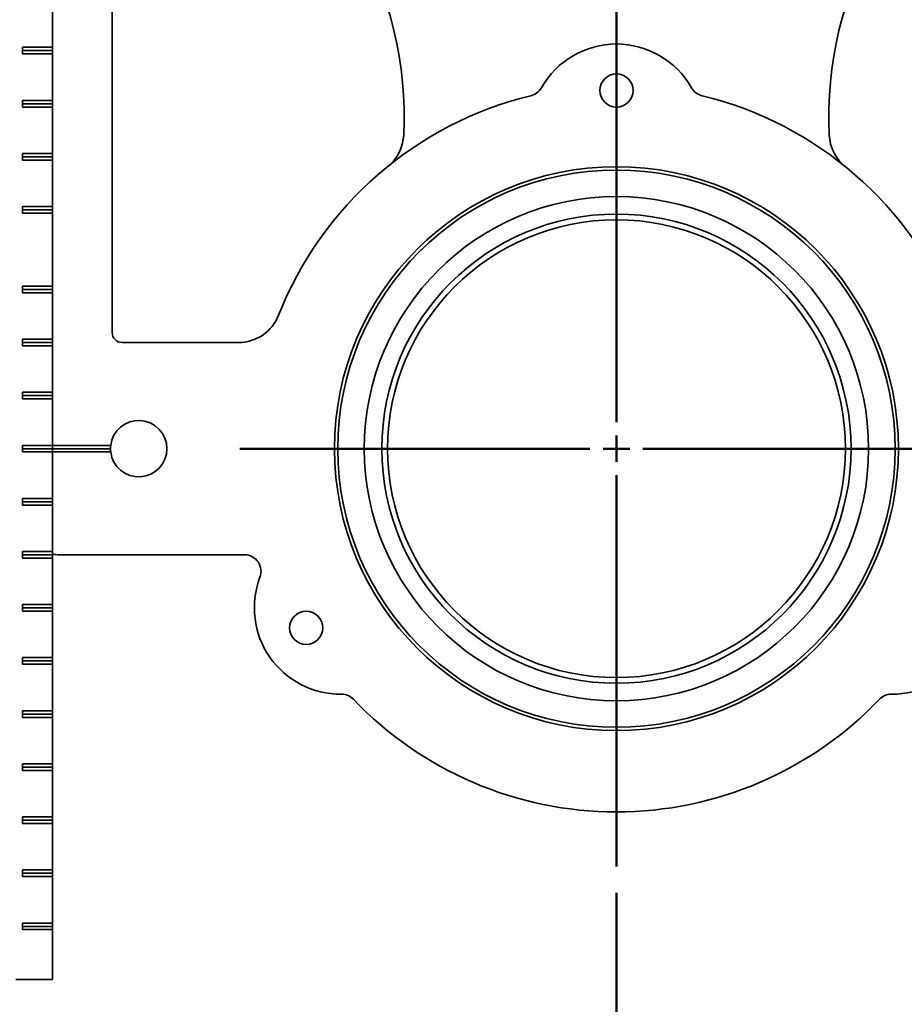
# Model space of a CAD drawing. Units: inches. Extents: x 0.1 to 8.4, y 0.1 to 10.9.
# Drawn here: x 2.3 to 4.4, y 2.1 to 4.4 of the extents above; entities that cross this region are included whole.
import ezdxf

# ---------------------------------------------------------------- set-up
doc = ezdxf.new("R2010")
doc.units = ezdxf.units.IN
doc.header["$MEASUREMENT"] = 0
doc.layers.add('WALL', color=7, linetype='Continuous', lineweight=50)
doc.styles.add('SLDTEXTSTYLE0', font='TXT', dxfattribs={"width": 0.605})
doc.dimstyles.new('SLDDIMSTYLE2', dxfattribs={"dimtxt": 0.101115, "dimasz": 0.1, "dimexe": 0, "dimexo": 0.0625, "dimgap": 0.025279, "dimtad": 0, "dimtih": 1, "dimtoh": 1, "dimdec": 6, "dimlfac": 4, "dimrnd": 1e-09, "dimzin": 12, "dimdsep": 46, "dimlunit": 5, "dimtxsty": 'SLDTEXTSTYLE0', "dimsah": 1, "dimcen": 0.09, "dimadec": 0, "dimazin": 3, "dimtfac": 1, "dimtdec": 3, "dimtofl": 0, "dimtmove": 0, "dimatfit": 3, "dimfxl": 0, "dimfrac": 2, "dimtolj": 1, "dimtzin": 12, "dimarcsym": 0})

# ---------------------------------------------------------------- blocks, each defined once
blk = doc.blocks.new('_D_2')
at = {"layer": 'WALL'}
for p, q in [((3.6723, 2.3829), (3.6723, 1.6166)), ((1.7817, 2.1166), (1.7817, 1.6166)), ((1.7817, 1.7416), (2.4801, 1.7416)), ((2.6112, 1.7416), (2.5765, 1.7416)), ((2.5765, 1.7416), (2.5765, 1.5863)), ((2.8427, 1.7416), (2.8774, 1.7416)), ((2.8774, 1.7416), (2.8774, 1.5863)), ((3.6723, 1.7416), (2.9739, 1.7416)), ((2.5765, 1.5863), (2.6112, 1.5863)), ((2.8774, 1.5863), (2.8427, 1.5863))]:
    blk.add_line(p, q, dxfattribs=at)
for points in [[(1.7817, 1.7416), (1.8817, 1.7266), (1.8817, 1.7566)], [(3.6723, 1.7416), (3.5723, 1.7566), (3.5723, 1.7266)]]:
    blk.add_solid(points, dxfattribs=at)
at = {"layer": 'WALL', "char_height": 0.10417, "attachment_point": 1, "style": 'SLDTEXTSTYLE0'}
for s, insert in [('7-1/2', (2.5688, 1.899)), ('190', (2.6112, 1.7206))]:
    blk.add_mtext(s, dxfattribs=dict(at, insert=insert))
blk = doc.blocks.new('SW_CENTERMARKSYMBOL_6')
at = {"layer": 'WALL', "color": 0}
for p, q in [((0, 0.0625), (0, 1.2394)), ((0, 0), (0, 0.0312)), ((-0.0625, 0), (-0.8867, 0)), ((0, 0), (-0.0312, 0)), ((0, 0), (0, -0.0312)), ((0, 0), (0.0312, 0)), ((0.0625, 0), (0.8867, 0)), ((0, -0.0625), (0, -0.9837))]:
    blk.add_line(p, q, dxfattribs=at)

msp = doc.modelspace()

# ---------------------------------------------------------------- linework, layer by layer
at = {"color": 7, "linetype": 'Continuous', "lineweight": 35}
for p, q in [((2.4847894, 4.96816152), (2.4847894, 3.70253652)), ((2.3441644, 4.48378652), (2.3441644, 4.37441152)), ((2.27345372, 4.37441152), (2.3441644, 4.37441152)), ((2.27345372, 4.35878652), (2.27345372, 4.37441152)), ((2.3441644, 4.36659902), (2.27345372, 4.36659902)), ((2.3441644, 4.36659902), (2.3441644, 4.37441152)), ((2.3441644, 4.35878652), (2.3441644, 4.36659902)), ((2.3441644, 4.35878652), (2.27345372, 4.35878652)), ((2.3441644, 4.35878652), (2.3441644, 4.24941152)), ((2.27345372, 4.24941152), (2.3441644, 4.24941152)), ((2.27345372, 4.23378652), (2.27345372, 4.24941152)), ((2.3441644, 4.24159902), (2.3441644, 4.24941152)), ((2.3441644, 4.24159902), (2.27345372, 4.24159902)), ((2.3441644, 4.23378652), (2.27345372, 4.23378652)), ((2.3441644, 4.23378652), (2.3441644, 4.24159902)), ((2.3441644, 4.23378652), (2.3441644, 4.12441152)), ((2.27345372, 4.12441152), (2.3441644, 4.12441152)), ((2.27345372, 4.10878652), (2.27345372, 4.12441152)), ((2.3441644, 4.11659902), (2.27345372, 4.11659902)), ((2.3441644, 4.10878652), (2.27345372, 4.10878652)), ((2.3441644, 4.11659902), (2.3441644, 4.12441152)), ((2.3441644, 4.10878652), (2.3441644, 4.11659902)), ((2.3441644, 4.10878652), (2.3441644, 3.99941152)), ((2.27345372, 3.99941152), (2.3441644, 3.99941152)), ((2.27345372, 3.98378652), (2.27345372, 3.99941152)), ((2.3441644, 3.99159902), (2.27345372, 3.99159902)), ((2.3441644, 3.99159902), (2.3441644, 3.99941152)), ((2.3441644, 3.98378652), (2.3441644, 3.99159902)), ((2.3441644, 3.98378652), (2.27345372, 3.98378652)), ((2.3441644, 3.98378652), (2.3441644, 3.81191152)), ((2.3441644, 3.81191152), (2.27345372, 3.81191152)), ((2.27345372, 3.81191152), (2.27345372, 3.79628652)), ((2.3441644, 3.80409902), (2.27345372, 3.80409902)), ((2.3441644, 3.81191152), (2.3441644, 3.80409902)), ((2.3441644, 3.80409902), (2.3441644, 3.79628652)), ((2.27345372, 3.79628652), (2.3441644, 3.79628652)), ((2.3441644, 3.79628652), (2.3441644, 3.68691152)), ((2.3441644, 3.68691152), (2.27345372, 3.68691152)), ((2.27345372, 3.68691152), (2.27345372, 3.67128652)), ((2.3441644, 3.67909902), (2.27345372, 3.67909902)), ((2.27345372, 3.67128652), (2.3441644, 3.67128652)), ((2.3441644, 3.68691152), (2.3441644, 3.67909902)), ((2.3441644, 3.67909902), (2.3441644, 3.67128652)), ((2.3441644, 3.67128652), (2.3441644, 3.56191152)), ((2.5082269, 3.67909902), (2.78216995, 3.67909902)), ((2.3441644, 3.56191152), (2.27345372, 3.56191152)), ((2.27345372, 3.56191152), (2.27345372, 3.54628652)), ((2.3441644, 3.55409902), (2.27345372, 3.55409902)), ((2.3441644, 3.56191152), (2.3441644, 3.55409902)), ((2.3441644, 3.55409902), (2.3441644, 3.54628652)), ((2.27345372, 3.54628652), (2.3441644, 3.54628652)), ((2.3441644, 3.54628652), (2.3441644, 3.43691152)), ((2.3441644, 3.43691152), (2.27345372, 3.43691152)), ((2.27345372, 3.43691152), (2.27345372, 3.42128652)), ((2.3441644, 3.43691152), (2.3441644, 3.42909902)), ((2.48134431, 3.43691152), (2.3441644, 3.43691152)), ((2.3441644, 3.42909902), (2.27345372, 3.42909902)), ((2.27345372, 3.42128652), (2.3441644, 3.42128652)), ((2.3441644, 3.42909902), (2.3441644, 3.42128652)), ((2.48088315, 3.42909902), (2.3441644, 3.42909902)), ((2.3441644, 3.42128652), (2.3441644, 3.31191152)), ((2.48134431, 3.42128652), (2.3441644, 3.42128652)), ((2.3441644, 3.31191152), (2.27345372, 3.31191152)), ((2.27345372, 3.31191152), (2.27345372, 3.29628652)), ((2.3441644, 3.30409902), (2.27345372, 3.30409902)), ((2.27345372, 3.29628652), (2.3441644, 3.29628652)), ((2.3441644, 3.31191152), (2.3441644, 3.30409902)), ((2.3441644, 3.30409902), (2.3441644, 3.29628652)), ((2.3441644, 3.29628652), (2.3441644, 3.18691152)), ((2.3441644, 3.18691152), (2.27345372, 3.18691152)), ((2.27345372, 3.18691152), (2.27345372, 3.17128652)), ((2.3441644, 3.17909902), (2.27345372, 3.17909902)), ((2.3441644, 3.18691152), (2.3441644, 3.17909902)), ((2.3441644, 3.17909902), (2.3441644, 3.17128652)), ((2.3597894, 3.17909902), (2.79634258, 3.17909902)), ((2.27345372, 3.17128652), (2.3441644, 3.17128652)), ((2.3441644, 3.17128652), (2.3441644, 3.06191152)), ((2.3441644, 3.06191152), (2.27345372, 3.06191152)), ((2.27345372, 3.06191152), (2.27345372, 3.04628652)), ((2.3441644, 3.06191152), (2.3441644, 3.05409902)), ((2.3441644, 3.05409902), (2.27345372, 3.05409902)), ((2.27345372, 3.04628652), (2.3441644, 3.04628652)), ((2.3441644, 3.05409902), (2.3441644, 3.04628652)), ((2.3441644, 3.04628652), (2.3441644, 2.93691152)), ((2.3441644, 2.93691152), (2.27345372, 2.93691152)), ((2.27345372, 2.93691152), (2.27345372, 2.92128652)), ((2.3441644, 2.92909902), (2.27345372, 2.92909902)), ((2.3441644, 2.93691152), (2.3441644, 2.92909902)), ((2.3441644, 2.92909902), (2.3441644, 2.92128652)), ((2.27345372, 2.92128652), (2.3441644, 2.92128652)), ((2.3441644, 2.92128652), (2.3441644, 2.81191152)), ((2.3441644, 2.81191152), (2.27345372, 2.81191152)), ((2.27345372, 2.81191152), (2.27345372, 2.79628652)), ((2.3441644, 2.81191152), (2.3441644, 2.80409902)), ((2.3441644, 2.80409902), (2.27345372, 2.80409902)), ((2.27345372, 2.79628652), (2.3441644, 2.79628652)), ((2.3441644, 2.80409902), (2.3441644, 2.79628652)), ((2.3441644, 2.79628652), (2.3441644, 2.68691152)), ((2.3441644, 2.68691152), (2.27345372, 2.68691152)), ((2.27345372, 2.68691152), (2.27345372, 2.67128652)), ((2.3441644, 2.67909902), (2.27345372, 2.67909902)), ((2.27345372, 2.67128652), (2.3441644, 2.67128652)), ((2.3441644, 2.68691152), (2.3441644, 2.67909902)), ((2.3441644, 2.67909902), (2.3441644, 2.67128652)), ((2.3441644, 2.67128652), (2.3441644, 2.56191152)), ((2.3441644, 2.56191152), (2.27345372, 2.56191152)), ((2.27345372, 2.56191152), (2.27345372, 2.54628652)), ((2.3441644, 2.55409902), (2.27345372, 2.55409902)), ((2.3441644, 2.56191152), (2.3441644, 2.55409902)), ((2.3441644, 2.55409902), (2.3441644, 2.54628652)), ((2.27345372, 2.54628652), (2.3441644, 2.54628652)), ((2.3441644, 2.54628652), (2.3441644, 2.43691152)), ((2.3441644, 2.43691152), (2.27345372, 2.43691152)), ((2.27345372, 2.43691152), (2.27345372, 2.42128652)), ((2.3441644, 2.43691152), (2.3441644, 2.42909902)), ((2.3441644, 2.42909902), (2.27345372, 2.42909902)), ((2.27345372, 2.42128652), (2.3441644, 2.42128652)), ((2.3441644, 2.42909902), (2.3441644, 2.42128652)), ((2.3441644, 2.42128652), (2.3441644, 2.31191152)), ((2.3441644, 2.31191152), (2.27345372, 2.31191152)), ((2.27345372, 2.31191152), (2.27345372, 2.29628652)), ((2.3441644, 2.30409902), (2.27345372, 2.30409902)), ((2.27345372, 2.29628652), (2.3441644, 2.29628652)), ((2.3441644, 2.31191152), (2.3441644, 2.30409902)), ((2.3441644, 2.30409902), (2.3441644, 2.29628652)), ((2.3441644, 2.29628652), (2.3441644, 2.17909902)), ((2.2582269, 2.17909902), (2.3441644, 2.17909902))]:
    msp.add_line(p, q, dxfattribs=at)
for centre, radius in [((3.6722894, 4.27284902), 0.0390625), ((3.6722894, 3.42909902), 0.6640625), ((3.6722894, 3.42909902), 0.65625), ((3.6722894, 3.42909902), 0.59375), ((3.6722894, 3.42909902), 0.55245698), ((3.6722894, 3.42909902), 0.5390625), ((2.94158046, 3.00722402), 0.0390625)]:
    msp.add_circle(centre, radius, dxfattribs=at)
for centre, radius, start, end in [((2.2972894, 4.21034902), 0.875, 357.20910208, 61.49648988), ((5.0472894, 4.21034902), 0.875, 118.50351012, 182.79089792), ((3.6722894, 4.17909902), 0.203125, 29.52593916, 150.47406084), ((3.46155414, 4.29845327), 0.0390625, 283.62591873, 330.47406084), ((3.88302465, 4.29845327), 0.0390625, 209.52593916, 256.37408127), ((3.6722894, 3.42909902), 0.85546875, 103.62591873, 158.44791111), ((3.6722894, 3.42909902), 0.85546875, 21.55208889, 76.37408127), ((3.06980951, 4.1726895), 0.1015625, 309.01545552, 357.20910208), ((4.27476928, 4.1726895), 0.1015625, 182.79089792, 230.98454448), ((2.78216995, 3.78066152), 0.1015625, 270, 338.44791111), ((2.5082269, 3.70253652), 0.0234375, 180, 270), ((2.5472894, 3.42909902), 0.06640625, 186.75632703, 173.24367297), ((2.5472894, 3.42909902), 0.06640625, 173.24367297, 180), ((2.5472894, 3.42909902), 0.06640625, 180, 186.75632703), ((2.3597894, 3.24159902), 0.0625, 255.52248781, 270), ((2.79634258, 3.14003652), 0.0390625, 339.2164404, 90), ((3.02277034, 3.05409902), 0.203125, 159.2164404, 270.47406084), ((4.32180845, 3.05409902), 0.203125, 269.52593916, 20.7835596), ((3.02477416, 2.81191981), 0.0390625, 43.62591873, 90.47406084), ((3.6722894, 3.42909902), 0.85546875, 223.62591873, 316.37408127), ((4.31980463, 2.81191981), 0.0390625, 89.52593916, 136.37408127)]:
    msp.add_arc(centre, radius, start, end, dxfattribs=at)

# ---------------------------------------------------------------- block references
at = {"layer": 'WALL'}
msp.add_blockref('SW_CENTERMARKSYMBOL_6', (3.6722894, 3.42909902), dxfattribs=at)

# ---------------------------------------------------------------- dimensions: what is measured, and where the dimension line sits
dim = msp.add_linear_dim(base=(1.7816644, 1.74159902), p1=(3.6722894, 2.44542124), p2=(1.7816644, 2.17909902), dimstyle='SLDDIMSTYLE2', dxfattribs=at)
dim.commit()
dim.dimension.update_dxf_attribs({"geometry": '_D_2', "text_midpoint": (2.7269769, 1.74159902), "dimtype": 160})

doc.saveas('drawing.dxf')
